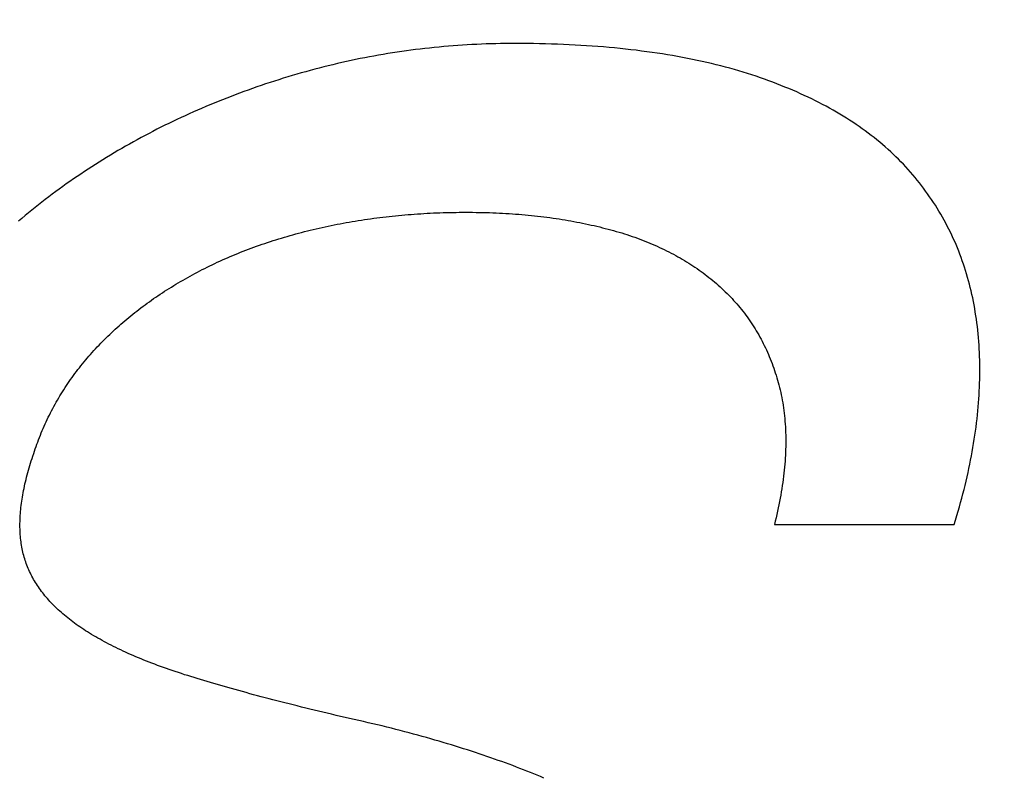
# Model space of a CAD drawing. Units: millimetres. Extents: x 60 to 817, y 41 to 551.
# Drawn here: x 270 to 271, y 515 to 515 of the extents above; entities that cross this region are included whole.
import ezdxf

# ---------------------------------------------------------------- set-up
doc = ezdxf.new("R2010")
doc.units = ezdxf.units.MM
doc.layers.add('KG-DIMENSIONS', color=7, linetype='Continuous')
doc.styles.add('SLDTEXTSTYLE0', font='TXT', dxfattribs={"width": 0.605})
doc.dimstyles.new('SLDDIMSTYLE0', dxfattribs={"dimtxt": 8, "dimasz": 7, "dimexe": 0, "dimexo": 0.0625, "dimgap": 2, "dimtad": 1, "dimlfac": 1.5, "dimrnd": 1e-09, "dimzin": 12, "dimdsep": 46, "dimtxsty": 'SLDTEXTSTYLE0', "dimsah": 1, "dimcen": 0.09, "dimadec": 0, "dimazin": 3, "dimtfac": 1, "dimtofl": 0, "dimtmove": 0, "dimatfit": 3, "dimfxl": 1, "dimfrac": 2, "dimtolj": 1, "dimtzin": 12, "dimarcsym": 0})

# ---------------------------------------------------------------- blocks, each defined once
blk = doc.blocks.new('_D_10')
at = {"layer": 'KG-DIMENSIONS'}
for p, q in [((199.17756, 531.31036), (199.17756, 467.6021)), ((405.84423, 531.31036), (405.84423, 467.6021)), ((199.17756, 470.6021), (405.84423, 470.6021))]:
    blk.add_line(p, q, dxfattribs=at)
for points in [[(199.17756, 470.6021), (206.17756, 469.6021), (206.17756, 471.6021)], [(405.84423, 470.6021), (398.84423, 471.6021), (398.84423, 469.6021)]]:
    blk.add_solid(points, dxfattribs=at)
at = {"layer": 'KG-DIMENSIONS', "insert": (294.05057, 480.91464), "char_height": 8, "attachment_point": 1, "style": 'SLDTEXTSTYLE0'}
blk.add_mtext('310', dxfattribs=at)
blk = doc.blocks.new('_D_12')
at = {"layer": 'KG-DIMENSIONS'}
for p, q in [((235.84423, 539.64369), (235.84423, 490.82705)), ((369.17756, 539.64369), (369.17756, 490.82705)), ((235.84423, 493.82705), (369.17756, 493.82705))]:
    blk.add_line(p, q, dxfattribs=at)
for points in [[(235.84423, 493.82705), (242.84423, 492.82705), (242.84423, 494.82705)], [(369.17756, 493.82705), (362.17756, 494.82705), (362.17756, 492.82705)]]:
    blk.add_solid(points, dxfattribs=at)
at = {"layer": 'KG-DIMENSIONS', "insert": (294.05057, 504.1396), "char_height": 8, "attachment_point": 1, "style": 'SLDTEXTSTYLE0'}
blk.add_mtext('200', dxfattribs=at)

msp = doc.modelspace()

# ---------------------------------------------------------------- linework, layer by layer
at = {"color": 7, "linetype": 'Continuous', "lineweight": 25}
for p, q in [((270.7526, 515.28345), (270.7485, 515.28283)), ((270.75669, 515.28406), (270.7526, 515.28345)), ((270.76079, 515.28464), (270.75669, 515.28406)), ((270.7649, 515.2852), (270.76079, 515.28464)), ((270.76901, 515.28572), (270.7649, 515.2852)), ((270.77313, 515.28623), (270.76901, 515.28572)), ((270.77726, 515.28671), (270.77313, 515.28623)), ((270.78139, 515.28716), (270.77726, 515.28671)), ((270.78552, 515.28759), (270.78139, 515.28716)), ((270.78966, 515.288), (270.78552, 515.28759)), ((270.79381, 515.28838), (270.78966, 515.288)), ((270.79796, 515.28874), (270.79381, 515.28838)), ((270.80212, 515.28907), (270.79796, 515.28874)), ((270.80629, 515.28938), (270.80212, 515.28907)), ((270.81045, 515.28967), (270.80629, 515.28938)), ((270.81463, 515.28992), (270.81045, 515.28967)), ((270.81881, 515.29015), (270.81463, 515.28992)), ((270.823, 515.29037), (270.81881, 515.29015)), ((270.82719, 515.29055), (270.823, 515.29037)), ((270.83139, 515.29071), (270.82719, 515.29055)), ((270.83559, 515.29085), (270.83139, 515.29071)), ((270.8398, 515.29096), (270.83559, 515.29085)), ((270.84401, 515.29104), (270.8398, 515.29096)), ((270.84823, 515.29111), (270.84401, 515.29104)), ((270.85246, 515.29114), (270.84823, 515.29111)), ((270.85669, 515.29116), (270.85246, 515.29114)), ((270.86218, 515.29114), (270.85669, 515.29116)), ((270.86764, 515.2911), (270.86218, 515.29114)), ((270.87305, 515.29103), (270.86764, 515.2911)), ((270.87843, 515.29093), (270.87305, 515.29103)), ((270.88377, 515.29081), (270.87843, 515.29093)), ((270.88907, 515.29066), (270.88377, 515.29081)), ((270.89434, 515.29048), (270.88907, 515.29066)), ((270.89956, 515.29027), (270.89434, 515.29048)), ((270.90475, 515.29005), (270.89956, 515.29027)), ((270.9099, 515.28978), (270.90475, 515.29005)), ((270.91501, 515.28949), (270.9099, 515.28978)), ((270.92009, 515.28918), (270.91501, 515.28949)), ((270.92512, 515.28884), (270.92009, 515.28918)), ((270.93012, 515.28847), (270.92512, 515.28884)), ((270.93508, 515.28807), (270.93012, 515.28847)), ((270.94, 515.28764), (270.93508, 515.28807)), ((270.94489, 515.28719), (270.94, 515.28764)), ((270.94973, 515.28671), (270.94489, 515.28719)), ((270.95454, 515.2862), (270.94973, 515.28671)), ((270.95931, 515.28566), (270.95454, 515.2862)), ((270.96405, 515.28511), (270.95931, 515.28566)), ((270.96874, 515.28451), (270.96405, 515.28511)), ((270.9734, 515.28389), (270.96874, 515.28451)), ((270.97801, 515.28325), (270.9734, 515.28389)), ((270.98259, 515.28258), (270.97801, 515.28325)), ((270.70388, 515.2743), (270.69986, 515.27337)), ((270.70791, 515.27519), (270.70388, 515.2743)), ((270.71194, 515.27607), (270.70791, 515.27519)), ((270.71598, 515.27692), (270.71194, 515.27607)), ((270.72003, 515.27774), (270.71598, 515.27692)), ((270.72408, 515.27854), (270.72003, 515.27774)), ((270.72814, 515.27932), (270.72408, 515.27854)), ((270.7322, 515.28007), (270.72814, 515.27932)), ((270.73627, 515.28079), (270.7322, 515.28007)), ((270.74034, 515.2815), (270.73627, 515.28079)), ((270.74442, 515.28218), (270.74034, 515.2815)), ((270.7485, 515.28283), (270.74442, 515.28218)), ((270.98714, 515.28188), (270.98259, 515.28258)), ((270.99164, 515.28115), (270.98714, 515.28188)), ((270.99611, 515.28039), (270.99164, 515.28115)), ((271.00053, 515.27961), (270.99611, 515.28039)), ((271.00492, 515.27881), (271.00053, 515.27961)), ((271.00928, 515.27797), (271.00492, 515.27881)), ((271.01359, 515.2771), (271.00928, 515.27797)), ((271.01787, 515.27621), (271.01359, 515.2771)), ((271.0221, 515.27529), (271.01787, 515.27621)), ((271.0263, 515.27434), (271.0221, 515.27529)), ((271.03047, 515.27337), (271.0263, 515.27434)), ((270.67185, 515.26622), (270.66787, 515.2651)), ((270.67584, 515.26731), (270.67185, 515.26622)), ((270.67983, 515.26838), (270.67584, 515.26731)), ((270.68382, 515.26943), (270.67983, 515.26838)), ((270.68782, 515.27045), (270.68382, 515.26943)), ((270.69183, 515.27145), (270.68782, 515.27045)), ((270.69584, 515.27242), (270.69183, 515.27145)), ((270.69986, 515.27337), (270.69584, 515.27242)), ((271.03459, 515.27237), (271.03047, 515.27337)), ((271.03868, 515.27134), (271.03459, 515.27237)), ((271.04272, 515.27028), (271.03868, 515.27134)), ((271.04673, 515.26919), (271.04272, 515.27028)), ((271.05071, 515.26809), (271.04673, 515.26919)), ((271.05464, 515.26695), (271.05071, 515.26809)), ((271.05854, 515.26578), (271.05464, 515.26695)), ((271.06239, 515.26458), (271.05854, 515.26578)), ((270.6442, 515.25791), (270.6403, 515.25663)), ((270.64811, 515.25915), (270.6442, 515.25791)), ((270.65204, 515.26038), (270.64811, 515.25915)), ((270.65598, 515.26159), (270.65204, 515.26038)), ((270.65994, 515.26278), (270.65598, 515.26159)), ((270.6639, 515.26395), (270.65994, 515.26278)), ((270.66787, 515.2651), (270.6639, 515.26395)), ((271.06621, 515.26337), (271.06239, 515.26458)), ((271.07, 515.26212), (271.06621, 515.26337)), ((271.07374, 515.26084), (271.07, 515.26212)), ((271.07745, 515.25954), (271.07374, 515.26084)), ((271.08112, 515.25821), (271.07745, 515.25954)), ((271.08475, 515.25686), (271.08112, 515.25821)), ((270.61721, 515.24864), (270.61341, 515.24724)), ((270.62102, 515.25002), (270.61721, 515.24864)), ((270.62485, 515.25138), (270.62102, 515.25002)), ((270.62869, 515.25273), (270.62485, 515.25138)), ((270.63255, 515.25404), (270.62869, 515.25273)), ((270.63642, 515.25535), (270.63255, 515.25404)), ((270.6403, 515.25663), (270.63642, 515.25535)), ((271.08834, 515.25548), (271.08475, 515.25686)), ((271.0919, 515.25409), (271.08834, 515.25548)), ((271.09543, 515.25268), (271.0919, 515.25409)), ((271.09891, 515.25124), (271.09543, 515.25268)), ((271.10236, 515.24977), (271.09891, 515.25124)), ((271.10577, 515.24829), (271.10236, 515.24977)), ((271.10915, 515.24678), (271.10577, 515.24829)), ((270.59462, 515.23996), (270.5909, 515.23845)), ((270.59835, 515.24145), (270.59462, 515.23996)), ((270.60209, 515.24293), (270.59835, 515.24145)), ((270.60585, 515.24439), (270.60209, 515.24293)), ((270.60962, 515.24582), (270.60585, 515.24439)), ((270.61341, 515.24724), (270.60962, 515.24582)), ((271.11249, 515.24525), (271.10915, 515.24678)), ((271.11579, 515.2437), (271.11249, 515.24525)), ((271.11906, 515.24212), (271.11579, 515.2437)), ((271.12229, 515.24052), (271.11906, 515.24212)), ((271.12548, 515.2389), (271.12229, 515.24052)), ((270.57618, 515.2322), (270.57254, 515.23059)), ((270.57984, 515.23379), (270.57618, 515.2322)), ((270.58351, 515.23536), (270.57984, 515.23379)), ((270.5872, 515.23691), (270.58351, 515.23536)), ((270.5909, 515.23845), (270.5872, 515.23691)), ((271.12864, 515.23726), (271.12548, 515.2389)), ((271.13176, 515.23559), (271.12864, 515.23726)), ((271.13484, 515.23391), (271.13176, 515.23559)), ((271.13789, 515.23219), (271.13484, 515.23391)), ((271.1409, 515.23047), (271.13789, 515.23219)), ((270.55452, 515.22227), (270.55096, 515.22054)), ((270.5581, 515.22397), (270.55452, 515.22227)), ((270.56169, 515.22566), (270.5581, 515.22397)), ((270.56529, 515.22732), (270.56169, 515.22566)), ((270.56891, 515.22897), (270.56529, 515.22732)), ((270.57254, 515.23059), (270.56891, 515.22897)), ((271.14387, 515.22871), (271.1409, 515.23047)), ((271.14681, 515.22693), (271.14387, 515.22871)), ((271.14971, 515.22513), (271.14681, 515.22693)), ((271.15258, 515.22331), (271.14971, 515.22513)), ((271.1554, 515.22146), (271.15258, 515.22331)), ((270.53686, 515.21347), (270.53337, 515.21165)), ((270.54036, 515.21526), (270.53686, 515.21347)), ((270.54388, 515.21704), (270.54036, 515.21526)), ((270.54741, 515.2188), (270.54388, 515.21704)), ((270.55096, 515.22054), (270.54741, 515.2188)), ((271.15819, 515.2196), (271.1554, 515.22146)), ((271.16095, 515.21771), (271.15819, 515.2196)), ((271.16367, 515.21579), (271.16095, 515.21771)), ((271.16635, 515.21386), (271.16367, 515.21579)), ((271.16899, 515.21189), (271.16635, 515.21386)), ((270.52298, 515.20608), (270.51955, 515.20419)), ((270.52643, 515.20796), (270.52298, 515.20608)), ((270.52989, 515.20981), (270.52643, 515.20796)), ((270.53337, 515.21165), (270.52989, 515.20981)), ((271.1716, 515.20991), (271.16899, 515.21189)), ((271.17417, 515.20792), (271.1716, 515.20991)), ((271.17671, 515.20589), (271.17417, 515.20792)), ((271.1792, 515.20384), (271.17671, 515.20589)), ((270.50595, 515.19642), (270.50259, 515.19443)), ((270.50933, 515.19839), (270.50595, 515.19642)), ((270.51272, 515.20034), (270.50933, 515.19839)), ((270.51613, 515.20228), (270.51272, 515.20034)), ((270.51955, 515.20419), (270.51613, 515.20228)), ((271.18166, 515.20177), (271.1792, 515.20384)), ((271.18409, 515.19968), (271.18166, 515.20177)), ((271.18648, 515.19756), (271.18409, 515.19968)), ((271.18883, 515.19542), (271.18648, 515.19756)), ((270.49258, 515.18836), (270.48928, 515.18629)), ((270.4959, 515.1904), (270.49258, 515.18836)), ((270.49924, 515.19243), (270.4959, 515.1904)), ((270.50259, 515.19443), (270.49924, 515.19243)), ((271.19114, 515.19326), (271.18883, 515.19542)), ((271.19342, 515.19107), (271.19114, 515.19326)), ((271.19566, 515.18887), (271.19342, 515.19107)), ((271.19787, 515.18664), (271.19566, 515.18887)), ((270.47945, 515.17999), (270.47621, 515.17785)), ((270.48271, 515.1821), (270.47945, 515.17999)), ((270.48598, 515.18421), (270.48271, 515.1821)), ((270.48928, 515.18629), (270.48598, 515.18421)), ((271.20004, 515.18439), (271.19787, 515.18664)), ((271.20217, 515.18212), (271.20004, 515.18439)), ((271.20427, 515.17982), (271.20217, 515.18212)), ((271.20632, 515.1775), (271.20427, 515.17982)), ((270.46659, 515.17135), (270.46342, 515.16915)), ((270.46978, 515.17354), (270.46659, 515.17135)), ((270.47299, 515.1757), (270.46978, 515.17354)), ((270.47621, 515.17785), (270.47299, 515.1757)), ((271.20835, 515.17517), (271.20632, 515.1775)), ((271.21033, 515.1728), (271.20835, 515.17517)), ((271.21228, 515.17041), (271.21033, 515.1728)), ((271.2142, 515.16801), (271.21228, 515.17041)), ((270.45402, 515.16244), (270.45092, 515.16017)), ((270.45714, 515.16469), (270.45402, 515.16244)), ((270.46027, 515.16693), (270.45714, 515.16469)), ((270.46342, 515.16915), (270.46027, 515.16693)), ((271.21608, 515.16559), (271.2142, 515.16801)), ((271.21793, 515.16315), (271.21608, 515.16559)), ((271.21974, 515.16069), (271.21793, 515.16315)), ((270.44172, 515.15327), (270.4387, 515.15093)), ((270.44477, 515.15559), (270.44172, 515.15327)), ((270.44784, 515.15788), (270.44477, 515.15559)), ((270.45092, 515.16017), (270.44784, 515.15788)), ((271.22152, 515.15821), (271.21974, 515.16069)), ((271.22327, 515.15571), (271.22152, 515.15821)), ((271.22498, 515.1532), (271.22327, 515.15571)), ((271.22666, 515.15067), (271.22498, 515.1532)), ((270.42971, 515.14382), (270.42675, 515.14141)), ((270.43269, 515.1462), (270.42971, 515.14382)), ((270.43568, 515.14857), (270.43269, 515.1462)), ((270.4387, 515.15093), (270.43568, 515.14857)), ((271.2283, 515.14812), (271.22666, 515.15067)), ((271.22991, 515.14555), (271.2283, 515.14812)), ((271.23149, 515.14296), (271.22991, 515.14555)), ((270.42089, 515.13655), (270.41798, 515.1341)), ((270.42381, 515.13899), (270.42089, 515.13655)), ((270.42675, 515.14141), (270.42381, 515.13899)), ((270.72106, 515.13503), (270.72377, 515.13544)), ((270.72377, 515.13544), (270.72648, 515.13584)), ((270.72648, 515.13584), (270.7292, 515.13622)), ((270.7292, 515.13622), (270.73192, 515.1366)), ((270.73192, 515.1366), (270.73465, 515.13696)), ((270.73465, 515.13696), (270.73739, 515.13731)), ((270.73739, 515.13731), (270.74013, 515.13764)), ((270.74013, 515.13764), (270.74288, 515.13797)), ((270.74288, 515.13797), (270.74563, 515.13828)), ((270.74563, 515.13828), (270.74838, 515.13858)), ((270.74838, 515.13858), (270.75115, 515.13886)), ((270.75115, 515.13886), (270.75392, 515.13913)), ((270.75392, 515.13913), (270.75669, 515.13939)), ((270.75669, 515.13939), (270.75947, 515.13964)), ((270.75947, 515.13964), (270.76226, 515.13987)), ((270.76226, 515.13987), (270.76505, 515.1401)), ((270.76505, 515.1401), (270.76785, 515.1403)), ((270.76785, 515.1403), (270.77065, 515.1405)), ((270.77065, 515.1405), (270.77346, 515.14068)), ((270.77346, 515.14068), (270.77627, 515.14086)), ((270.77627, 515.14086), (270.77909, 515.14101)), ((270.77909, 515.14101), (270.78192, 515.14116)), ((270.78192, 515.14116), (270.78475, 515.14129)), ((270.78475, 515.14129), (270.78758, 515.14141)), ((270.78758, 515.14141), (270.79043, 515.14152)), ((270.79043, 515.14152), (270.79327, 515.14162)), ((270.79327, 515.14162), (270.79613, 515.1417)), ((270.79613, 515.1417), (270.79899, 515.14177)), ((270.79899, 515.14177), (270.80185, 515.14182)), ((270.80185, 515.14182), (270.80472, 515.14187)), ((270.80472, 515.14187), (270.8076, 515.1419)), ((270.8076, 515.1419), (270.81048, 515.14192)), ((270.81048, 515.14192), (270.81337, 515.14193)), ((270.81337, 515.14193), (270.81638, 515.14192)), ((270.81638, 515.14192), (270.81939, 515.1419)), ((270.81939, 515.1419), (270.82238, 515.14186)), ((270.82238, 515.14186), (270.82536, 515.14181)), ((270.82536, 515.14181), (270.82833, 515.14175)), ((270.82833, 515.14175), (270.83128, 515.14167)), ((270.83128, 515.14167), (270.83423, 515.14158)), ((270.83423, 515.14158), (270.83716, 515.14147)), ((270.83716, 515.14147), (270.84007, 515.14135)), ((270.84007, 515.14135), (270.84298, 515.14122)), ((270.84298, 515.14122), (270.84587, 515.14107)), ((270.84587, 515.14107), (270.84875, 515.14091)), ((270.84875, 515.14091), (270.85161, 515.14074)), ((270.85161, 515.14074), (270.85447, 515.14054)), ((270.85447, 515.14054), (270.85731, 515.14034)), ((270.85731, 515.14034), (270.86013, 515.14012)), ((270.86013, 515.14012), (270.86295, 515.13989)), ((270.86295, 515.13989), (270.86575, 515.13965)), ((270.86575, 515.13965), (270.86854, 515.13938)), ((270.86854, 515.13938), (270.87132, 515.13911)), ((270.87132, 515.13911), (270.87409, 515.13882)), ((270.87409, 515.13882), (270.87684, 515.13852)), ((270.87684, 515.13852), (270.87958, 515.1382)), ((270.87958, 515.1382), (270.8823, 515.13787)), ((270.8823, 515.13787), (270.88502, 515.13753)), ((270.88502, 515.13753), (270.88772, 515.13717)), ((270.88772, 515.13717), (270.89041, 515.13679)), ((270.89041, 515.13679), (270.89308, 515.13641)), ((270.89308, 515.13641), (270.89575, 515.13601)), ((270.89575, 515.13601), (270.8984, 515.13559)), ((270.8984, 515.13559), (270.90104, 515.13516)), ((270.90104, 515.13516), (270.90366, 515.13472)), ((271.23304, 515.14036), (271.23149, 515.14296)), ((271.23455, 515.13773), (271.23304, 515.14036)), ((271.23602, 515.13509), (271.23455, 515.13773)), ((271.23746, 515.13243), (271.23602, 515.13509)), ((270.67592, 515.12609), (270.67852, 515.12672)), ((270.67852, 515.12672), (270.68113, 515.12733)), ((270.68113, 515.12733), (270.68375, 515.12793)), ((270.68375, 515.12793), (270.68638, 515.12852)), ((270.68638, 515.12852), (270.68902, 515.1291)), ((270.68902, 515.1291), (270.69166, 515.12966)), ((270.69166, 515.12966), (270.6943, 515.13021)), ((270.6943, 515.13021), (270.69695, 515.13075)), ((270.69695, 515.13075), (270.69961, 515.13128)), ((270.69961, 515.13128), (270.70227, 515.13179)), ((270.70227, 515.13179), (270.70494, 515.13229)), ((270.70494, 515.13229), (270.70761, 515.13278)), ((270.70761, 515.13278), (270.71029, 515.13325)), ((270.71029, 515.13325), (270.71297, 515.13372)), ((270.71297, 515.13372), (270.71566, 515.13417)), ((270.71566, 515.13417), (270.71836, 515.1346)), ((270.71836, 515.1346), (270.72106, 515.13503)), ((270.90366, 515.13472), (270.90627, 515.13426)), ((270.90627, 515.13426), (270.90887, 515.13379)), ((270.90887, 515.13379), (270.91146, 515.13331)), ((270.91146, 515.13331), (270.91404, 515.1328)), ((270.91404, 515.1328), (270.9166, 515.13229)), ((270.9166, 515.13229), (270.91915, 515.13176)), ((270.91915, 515.13176), (270.92168, 515.13122)), ((270.92168, 515.13122), (270.92421, 515.13067)), ((270.92421, 515.13067), (270.92672, 515.13009)), ((270.92672, 515.13009), (270.92922, 515.12951)), ((270.92922, 515.12951), (270.9317, 515.12891)), ((270.9317, 515.12891), (270.93418, 515.1283)), ((270.93418, 515.1283), (270.93664, 515.12767)), ((270.93664, 515.12767), (270.93909, 515.12703)), ((270.93909, 515.12703), (270.94152, 515.12638)), ((270.94152, 515.12638), (270.94394, 515.12571)), ((271.23887, 515.12975), (271.23746, 515.13243)), ((271.24025, 515.12705), (271.23887, 515.12975)), ((271.24159, 515.12434), (271.24025, 515.12705)), ((270.64304, 515.11687), (270.64551, 515.11765)), ((270.64551, 515.11765), (270.64798, 515.11842)), ((270.64798, 515.11842), (270.65047, 515.11918)), ((270.65047, 515.11918), (270.65297, 515.11992)), ((270.65297, 515.11992), (270.65547, 515.12065)), ((270.65547, 515.12065), (270.65799, 515.12138)), ((270.65799, 515.12138), (270.66052, 515.12209)), ((270.66052, 515.12209), (270.66306, 515.12278)), ((270.66306, 515.12278), (270.66561, 515.12347)), ((270.66561, 515.12347), (270.66817, 515.12414)), ((270.66817, 515.12414), (270.67074, 515.1248)), ((270.67074, 515.1248), (270.67332, 515.12545)), ((270.67332, 515.12545), (270.67592, 515.12609)), ((270.94394, 515.12571), (270.94635, 515.12503)), ((270.94635, 515.12503), (270.94874, 515.12432)), ((270.94874, 515.12432), (270.95111, 515.12361)), ((270.95111, 515.12361), (270.95346, 515.12288)), ((270.95346, 515.12288), (270.9558, 515.12213)), ((270.9558, 515.12213), (270.95812, 515.12136)), ((270.95812, 515.12136), (270.96042, 515.12058)), ((270.96042, 515.12058), (270.9627, 515.11978)), ((270.9627, 515.11978), (270.96497, 515.11897)), ((270.96497, 515.11897), (270.96722, 515.11814)), ((270.96722, 515.11814), (270.96945, 515.11729)), ((271.2429, 515.12161), (271.24159, 515.12434)), ((271.24417, 515.11885), (271.2429, 515.12161)), ((271.24541, 515.11608), (271.24417, 515.11885)), ((270.61897, 515.1084), (270.62133, 515.1093)), ((270.62133, 515.1093), (270.6237, 515.11019)), ((270.6237, 515.11019), (270.62608, 515.11106)), ((270.62608, 515.11106), (270.62847, 515.11193)), ((270.62847, 515.11193), (270.63087, 515.11278)), ((270.63087, 515.11278), (270.63329, 515.11362)), ((270.63329, 515.11362), (270.63571, 515.11445)), ((270.63571, 515.11445), (270.63814, 515.11527)), ((270.63814, 515.11527), (270.64059, 515.11607)), ((270.64059, 515.11607), (270.64304, 515.11687)), ((270.96945, 515.11729), (270.97166, 515.11643)), ((270.97166, 515.11643), (270.97385, 515.11555)), ((270.97385, 515.11555), (270.97603, 515.11466)), ((270.97603, 515.11466), (270.97819, 515.11375)), ((270.97819, 515.11375), (270.98033, 515.11282)), ((270.98033, 515.11282), (270.98246, 515.11188)), ((270.98246, 515.11188), (270.98457, 515.11092)), ((270.98457, 515.11092), (270.98666, 515.10994)), ((270.98666, 515.10994), (270.98873, 515.10895)), ((270.98873, 515.10895), (270.99078, 515.10794)), ((271.24662, 515.1133), (271.24541, 515.11608)), ((271.24779, 515.11049), (271.24662, 515.1133)), ((271.24893, 515.10766), (271.24779, 515.11049)), ((270.5982, 515.09975), (270.60047, 515.10076)), ((270.60047, 515.10076), (270.60274, 515.10175)), ((270.60274, 515.10175), (270.60503, 515.10274)), ((270.60503, 515.10274), (270.60733, 515.10371)), ((270.60733, 515.10371), (270.60963, 515.10467)), ((270.60963, 515.10467), (270.61195, 515.10562)), ((270.61195, 515.10562), (270.61428, 515.10656)), ((270.61428, 515.10656), (270.61662, 515.10748)), ((270.61662, 515.10748), (270.61897, 515.1084)), ((270.99078, 515.10794), (270.99282, 515.10692)), ((270.99282, 515.10692), (270.99484, 515.10588)), ((270.99484, 515.10588), (270.99684, 515.10482)), ((270.99684, 515.10482), (270.99882, 515.10375)), ((270.99882, 515.10375), (271.00079, 515.10266)), ((271.00079, 515.10266), (271.00274, 515.10156)), ((271.00274, 515.10156), (271.00467, 515.10043)), ((271.00467, 515.10043), (271.00658, 515.0993)), ((271.25003, 515.10482), (271.24893, 515.10766)), ((271.2511, 515.10196), (271.25003, 515.10482)), ((271.25214, 515.09908), (271.2511, 515.10196)), ((270.58046, 515.09125), (270.58264, 515.09235)), ((270.58264, 515.09235), (270.58484, 515.09344)), ((270.58484, 515.09344), (270.58704, 515.09453)), ((270.58704, 515.09453), (270.58925, 515.0956)), ((270.58925, 515.0956), (270.59147, 515.09665)), ((270.59147, 515.09665), (270.59371, 515.0977)), ((270.59371, 515.0977), (270.59595, 515.09873)), ((270.59595, 515.09873), (270.5982, 515.09975)), ((271.00658, 515.0993), (271.00848, 515.09814)), ((271.00848, 515.09814), (271.01036, 515.09697)), ((271.01036, 515.09697), (271.01222, 515.09579)), ((271.01222, 515.09579), (271.01406, 515.09458)), ((271.01406, 515.09458), (271.01589, 515.09337)), ((271.01589, 515.09337), (271.0177, 515.09213)), ((271.0177, 515.09213), (271.01949, 515.09088)), ((271.25314, 515.09618), (271.25214, 515.09908)), ((271.25411, 515.09326), (271.25314, 515.09618)), ((271.25505, 515.09033), (271.25411, 515.09326)), ((270.56341, 515.08199), (270.5655, 515.08319)), ((270.5655, 515.08319), (270.5676, 515.08437)), ((270.5676, 515.08437), (270.56972, 515.08555)), ((270.56972, 515.08555), (270.57185, 515.08671)), ((270.57185, 515.08671), (270.57399, 515.08786)), ((270.57399, 515.08786), (270.57614, 515.089)), ((270.57614, 515.089), (270.57829, 515.09013)), ((270.57829, 515.09013), (270.58046, 515.09125)), ((271.01949, 515.09088), (271.02126, 515.08961)), ((271.02126, 515.08961), (271.02302, 515.08833)), ((271.02302, 515.08833), (271.02475, 515.08703)), ((271.02475, 515.08703), (271.02647, 515.08572)), ((271.02647, 515.08572), (271.02818, 515.08438)), ((271.02818, 515.08438), (271.02986, 515.08304)), ((271.02986, 515.08304), (271.03153, 515.08167)), ((271.25595, 515.08737), (271.25505, 515.09033)), ((271.25682, 515.0844), (271.25595, 515.08737)), ((271.25765, 515.08141), (271.25682, 515.0844)), ((270.54915, 515.07334), (270.55115, 515.07461)), ((270.55115, 515.07461), (270.55316, 515.07586)), ((270.55316, 515.07586), (270.55518, 515.07711)), ((270.55518, 515.07711), (270.55722, 515.07834)), ((270.55722, 515.07834), (270.55927, 515.07957)), ((270.55927, 515.07957), (270.56133, 515.08078)), ((270.56133, 515.08078), (270.56341, 515.08199)), ((271.03153, 515.08167), (271.03318, 515.08029)), ((271.03318, 515.08029), (271.03481, 515.0789)), ((271.03481, 515.0789), (271.03643, 515.07748)), ((271.03643, 515.07748), (271.03802, 515.07605)), ((271.03802, 515.07605), (271.0396, 515.07461)), ((271.0396, 515.07461), (271.04116, 515.07315)), ((271.25845, 515.07841), (271.25765, 515.08141)), ((271.25922, 515.07538), (271.25845, 515.07841)), ((271.25995, 515.07233), (271.25922, 515.07538)), ((270.53555, 515.06421), (270.53745, 515.06555)), ((270.53745, 515.06555), (270.53937, 515.06687)), ((270.53937, 515.06687), (270.5413, 515.06818)), ((270.5413, 515.06818), (270.54324, 515.06949)), ((270.54324, 515.06949), (270.5452, 515.07078)), ((270.5452, 515.07078), (270.54717, 515.07207)), ((270.54717, 515.07207), (270.54915, 515.07334)), ((271.04116, 515.07315), (271.0427, 515.07167)), ((271.0427, 515.07167), (271.04421, 515.07018)), ((271.04421, 515.07018), (271.04571, 515.06867)), ((271.04571, 515.06867), (271.04718, 515.06715)), ((271.04718, 515.06715), (271.04864, 515.06561)), ((271.04864, 515.06561), (271.05007, 515.06406)), ((271.26065, 515.06927), (271.25995, 515.07233)), ((271.26132, 515.06619), (271.26065, 515.06927)), ((271.26195, 515.06309), (271.26132, 515.06619)), ((270.52441, 515.056), (270.52623, 515.0574)), ((270.52623, 515.0574), (270.52807, 515.05878)), ((270.52807, 515.05878), (270.52992, 515.06015)), ((270.52992, 515.06015), (270.53178, 515.06152)), ((270.53178, 515.06152), (270.53366, 515.06287)), ((270.53366, 515.06287), (270.53555, 515.06421)), ((271.05007, 515.06406), (271.05148, 515.06249)), ((271.05148, 515.06249), (271.05287, 515.06091)), ((271.05287, 515.06091), (271.05423, 515.05931)), ((271.05423, 515.05931), (271.05558, 515.05769)), ((271.05558, 515.05769), (271.05691, 515.05606)), ((271.26254, 515.05997), (271.26195, 515.06309)), ((271.26311, 515.05684), (271.26254, 515.05997)), ((271.26364, 515.05368), (271.26311, 515.05684)), ((270.51375, 515.04744), (270.5155, 515.04889)), ((270.5155, 515.04889), (270.51725, 515.05033)), ((270.51725, 515.05033), (270.51902, 515.05177)), ((270.51902, 515.05177), (270.52081, 515.05319)), ((270.52081, 515.05319), (270.5226, 515.0546)), ((270.5226, 515.0546), (270.52441, 515.056)), ((271.05691, 515.05606), (271.05821, 515.05442)), ((271.05821, 515.05442), (271.0595, 515.05275)), ((271.0595, 515.05275), (271.06076, 515.05108)), ((271.06076, 515.05108), (271.062, 515.04938)), ((271.062, 515.04938), (271.06322, 515.04768)), ((271.26414, 515.05051), (271.26364, 515.05368)), ((271.2646, 515.04732), (271.26414, 515.05051)), ((270.50358, 515.03852), (270.50524, 515.04003)), ((270.50524, 515.04003), (270.50692, 515.04153)), ((270.50692, 515.04153), (270.50861, 515.04302)), ((270.50861, 515.04302), (270.51031, 515.0445)), ((270.51031, 515.0445), (270.51202, 515.04598)), ((270.51202, 515.04598), (270.51375, 515.04744)), ((271.06322, 515.04768), (271.06442, 515.04595)), ((271.06442, 515.04595), (271.0656, 515.04421)), ((271.0656, 515.04421), (271.06676, 515.04246)), ((271.06676, 515.04246), (271.06789, 515.04069)), ((271.06789, 515.04069), (271.06901, 515.0389)), ((271.26503, 515.04411), (271.2646, 515.04732)), ((271.26542, 515.04088), (271.26503, 515.04411)), ((271.26578, 515.03764), (271.26542, 515.04088)), ((270.49388, 515.02925), (270.49547, 515.03082)), ((270.49547, 515.03082), (270.49706, 515.03238)), ((270.49706, 515.03238), (270.49867, 515.03393)), ((270.49867, 515.03393), (270.50029, 515.03547)), ((270.50029, 515.03547), (270.50193, 515.037)), ((270.50193, 515.037), (270.50358, 515.03852)), ((271.06901, 515.0389), (271.0701, 515.0371)), ((271.0701, 515.0371), (271.07117, 515.03528)), ((271.07117, 515.03528), (271.07223, 515.03345)), ((271.07223, 515.03345), (271.07326, 515.0316)), ((271.07326, 515.0316), (271.07427, 515.02974)), ((271.26611, 515.03437), (271.26578, 515.03764)), ((271.26641, 515.0311), (271.26611, 515.03437)), ((271.26667, 515.02781), (271.26641, 515.0311)), ((270.48617, 515.02125), (270.48769, 515.02287)), ((270.48769, 515.02287), (270.48922, 515.02448)), ((270.48922, 515.02448), (270.49076, 515.02608)), ((270.49076, 515.02608), (270.49232, 515.02767)), ((270.49232, 515.02767), (270.49388, 515.02925)), ((271.07427, 515.02974), (271.07525, 515.02786)), ((271.07525, 515.02786), (271.07622, 515.02597)), ((271.07622, 515.02597), (271.07717, 515.02406)), ((271.07717, 515.02406), (271.07809, 515.02214)), ((271.07809, 515.02214), (271.079, 515.02019)), ((271.2669, 515.0245), (271.26667, 515.02781)), ((271.2671, 515.02119), (271.2669, 515.0245)), ((270.47881, 515.013), (270.48025, 515.01467)), ((270.48025, 515.01467), (270.48171, 515.01633)), ((270.48171, 515.01633), (270.48318, 515.01798)), ((270.48318, 515.01798), (270.48467, 515.01962)), ((270.48467, 515.01962), (270.48617, 515.02125)), ((271.079, 515.02019), (271.07988, 515.01824)), ((271.07988, 515.01824), (271.08074, 515.01627)), ((271.08074, 515.01627), (271.08158, 515.01428)), ((271.08158, 515.01428), (271.0824, 515.01228)), ((271.26727, 515.01786), (271.2671, 515.02119)), ((271.2674, 515.01452), (271.26727, 515.01786)), ((271.2675, 515.01116), (271.2674, 515.01452)), ((270.47052, 515.00281), (270.47186, 515.00453)), ((270.47186, 515.00453), (270.47322, 515.00624)), ((270.47322, 515.00624), (270.47459, 515.00795)), ((270.47459, 515.00795), (270.47598, 515.00964)), ((270.47598, 515.00964), (270.47739, 515.01133)), ((270.47739, 515.01133), (270.47881, 515.013)), ((271.0824, 515.01228), (271.0832, 515.01026)), ((271.0832, 515.01026), (271.08398, 515.00822)), ((271.08398, 515.00822), (271.08473, 515.00618)), ((271.08473, 515.00618), (271.08547, 515.00411)), ((271.26757, 515.00779), (271.2675, 515.01116)), ((271.26761, 515.00441), (271.26757, 515.00779)), ((270.46408, 514.99406), (270.46533, 514.99583)), ((270.46533, 514.99583), (270.46661, 514.99759)), ((270.46661, 514.99759), (270.46789, 514.99934)), ((270.46789, 514.99934), (270.4692, 515.00108)), ((270.4692, 515.00108), (270.47052, 515.00281)), ((271.08547, 515.00411), (271.08618, 515.00203)), ((271.08618, 515.00203), (271.08687, 514.99994)), ((271.08687, 514.99994), (271.08754, 514.99783)), ((271.08754, 514.99783), (271.08819, 514.9957)), ((271.26752, 514.99418), (271.26758, 514.9976)), ((271.26758, 514.9976), (271.26761, 515.00101)), ((271.26761, 515.00101), (271.26761, 515.00441)), ((270.45923, 514.9869), (270.46042, 514.9887)), ((270.46042, 514.9887), (270.46162, 514.9905)), ((270.46162, 514.9905), (270.46284, 514.99228)), ((270.46284, 514.99228), (270.46408, 514.99406)), ((271.08819, 514.9957), (271.08882, 514.99356)), ((271.08882, 514.99356), (271.08943, 514.9914)), ((271.08943, 514.9914), (271.09002, 514.98923)), ((271.09002, 514.98923), (271.09058, 514.98704)), ((271.26715, 514.98382), (271.2673, 514.98729)), ((271.2673, 514.98729), (271.26743, 514.99074)), ((271.26743, 514.99074), (271.26752, 514.99418)), ((270.45355, 514.97774), (270.45465, 514.97959)), ((270.45465, 514.97959), (270.45577, 514.98143)), ((270.45577, 514.98143), (270.45691, 514.98326)), ((270.45691, 514.98326), (270.45806, 514.98508)), ((270.45806, 514.98508), (270.45923, 514.9869)), ((271.09058, 514.98704), (271.09112, 514.98484)), ((271.09112, 514.98484), (271.09163, 514.98261)), ((271.09163, 514.98261), (271.09211, 514.98038)), ((271.09211, 514.98038), (271.09257, 514.97812)), ((271.26673, 514.97686), (271.26696, 514.98035)), ((271.26696, 514.98035), (271.26715, 514.98382)), ((270.44829, 514.96835), (270.4493, 514.97025)), ((270.4493, 514.97025), (270.45034, 514.97213)), ((270.45034, 514.97213), (270.45139, 514.97401)), ((270.45139, 514.97401), (270.45246, 514.97588)), ((270.45246, 514.97588), (270.45355, 514.97774)), ((271.09257, 514.97812), (271.09299, 514.97586)), ((271.09299, 514.97586), (271.09339, 514.97357)), ((271.09339, 514.97357), (271.09377, 514.97127)), ((271.09377, 514.97127), (271.09411, 514.96895)), ((271.26587, 514.96631), (271.26619, 514.96984)), ((271.26619, 514.96984), (271.26648, 514.97335)), ((271.26648, 514.97335), (271.26673, 514.97686)), ((270.44438, 514.96068), (270.44533, 514.96261)), ((270.44533, 514.96261), (270.4463, 514.96453)), ((270.4463, 514.96453), (270.44728, 514.96644)), ((270.44728, 514.96644), (270.44829, 514.96835)), ((271.09411, 514.96895), (271.09443, 514.96662)), ((271.09443, 514.96662), (271.09472, 514.96427)), ((271.09472, 514.96427), (271.09498, 514.9619)), ((271.09498, 514.9619), (271.09522, 514.95952)), ((271.26514, 514.95921), (271.26552, 514.96276)), ((271.26552, 514.96276), (271.26587, 514.96631)), ((270.43988, 514.95088), (270.44075, 514.95285)), ((270.44075, 514.95285), (270.44163, 514.95482)), ((270.44163, 514.95482), (270.44253, 514.95678)), ((270.44253, 514.95678), (270.44345, 514.95873)), ((270.44345, 514.95873), (270.44438, 514.96068)), ((271.09522, 514.95952), (271.09542, 514.95712)), ((271.09542, 514.95712), (271.0956, 514.9547)), ((271.0956, 514.9547), (271.09576, 514.95227)), ((271.26427, 514.95205), (271.26472, 514.95563)), ((271.26472, 514.95563), (271.26514, 514.95921)), ((270.43658, 514.94287), (270.43738, 514.94489)), ((270.43738, 514.94489), (270.4382, 514.94689)), ((270.4382, 514.94689), (270.43903, 514.94889)), ((270.43903, 514.94889), (270.43988, 514.95088)), ((271.09576, 514.95227), (271.09588, 514.94983)), ((271.09588, 514.94983), (271.09598, 514.94736)), ((271.09598, 514.94736), (271.09605, 514.94488)), ((271.09605, 514.94488), (271.09609, 514.94239)), ((271.26273, 514.94122), (271.26328, 514.94484)), ((271.26328, 514.94484), (271.26379, 514.94845)), ((271.26379, 514.94845), (271.26427, 514.95205)), ((270.43356, 514.93472), (270.43429, 514.93677)), ((270.43429, 514.93677), (270.43504, 514.93881)), ((270.43504, 514.93881), (270.4358, 514.94085)), ((270.4358, 514.94085), (270.43658, 514.94287)), ((271.0961, 514.93735), (271.09606, 514.9348)), ((271.09609, 514.94239), (271.09611, 514.93988)), ((271.09611, 514.93988), (271.0961, 514.93735)), ((271.26154, 514.93393), (271.26215, 514.93758)), ((271.26215, 514.93758), (271.26273, 514.94122)), ((270.43003, 514.92424), (270.43074, 514.92637)), ((270.43074, 514.92637), (270.43147, 514.92851)), ((270.43147, 514.92851), (270.43215, 514.93059)), ((270.43215, 514.93059), (270.43284, 514.93266)), ((270.43284, 514.93266), (270.43356, 514.93472)), ((271.09577, 514.92707), (271.09562, 514.92446)), ((271.0959, 514.92966), (271.09577, 514.92707)), ((271.09599, 514.93224), (271.0959, 514.92966)), ((271.09606, 514.9348), (271.09599, 514.93224)), ((271.25951, 514.9229), (271.26022, 514.92659)), ((271.26022, 514.92659), (271.2609, 514.93027)), ((271.2609, 514.93027), (271.26154, 514.93393)), ((270.42744, 514.91586), (270.42805, 514.91793)), ((270.42805, 514.91793), (270.42869, 514.92002)), ((270.42869, 514.92002), (270.42935, 514.92212)), ((270.42935, 514.92212), (270.43003, 514.92424)), ((271.09524, 514.9192), (271.09501, 514.91654)), ((271.09545, 514.92184), (271.09524, 514.9192)), ((271.09562, 514.92446), (271.09545, 514.92184)), ((271.258, 514.91548), (271.25877, 514.91919)), ((271.25877, 514.91919), (271.25951, 514.9229)), ((270.4252, 514.90771), (270.42572, 514.90972)), ((270.42572, 514.90972), (270.42627, 514.91175)), ((270.42627, 514.91175), (270.42684, 514.9138)), ((270.42684, 514.9138), (270.42744, 514.91586)), ((271.09447, 514.91117), (271.09415, 514.90847)), ((271.09475, 514.91386), (271.09447, 514.91117)), ((271.09501, 514.91654), (271.09475, 514.91386)), ((271.25636, 514.908), (271.2572, 514.91174)), ((271.2572, 514.91174), (271.258, 514.91548)), ((270.42332, 514.89978), (270.42376, 514.90174)), ((270.42376, 514.90174), (270.42422, 514.90372)), ((270.42422, 514.90372), (270.4247, 514.9057)), ((270.4247, 514.9057), (270.4252, 514.90771)), ((271.09305, 514.90025), (271.09262, 514.89748)), ((271.09344, 514.90301), (271.09305, 514.90025)), ((271.09381, 514.90574), (271.09344, 514.90301)), ((271.09415, 514.90847), (271.09381, 514.90574)), ((271.25365, 514.89669), (271.25459, 514.90047)), ((271.25459, 514.90047), (271.25549, 514.90424)), ((271.25549, 514.90424), (271.25636, 514.908)), ((270.42148, 514.89019), (270.42181, 514.89208)), ((270.42181, 514.89208), (270.42215, 514.89398)), ((270.42215, 514.89398), (270.42252, 514.8959)), ((270.42252, 514.8959), (270.42291, 514.89783)), ((270.42291, 514.89783), (270.42332, 514.89978)), ((271.09169, 514.89189), (271.09119, 514.88907)), ((271.09217, 514.89469), (271.09169, 514.89189)), ((271.09262, 514.89748), (271.09217, 514.89469)), ((271.25168, 514.88908), (271.25268, 514.89289)), ((271.25268, 514.89289), (271.25365, 514.89669)), ((270.42021, 514.88095), (270.42042, 514.88277)), ((270.42042, 514.88277), (270.42065, 514.8846)), ((270.42065, 514.8846), (270.42091, 514.88645)), ((270.42091, 514.88645), (270.42118, 514.88831)), ((270.42118, 514.88831), (270.42148, 514.89019)), ((271.09009, 514.88338), (271.0895, 514.88051)), ((271.09065, 514.88623), (271.09009, 514.88338)), ((271.09119, 514.88907), (271.09065, 514.88623)), ((271.24959, 514.88142), (271.25065, 514.88525)), ((271.25065, 514.88525), (271.25168, 514.88908)), ((270.41959, 514.87381), (270.41971, 514.87557)), ((270.41971, 514.87557), (270.41986, 514.87735)), ((270.41986, 514.87735), (270.42002, 514.87914)), ((270.42002, 514.87914), (270.42021, 514.88095)), ((271.08825, 514.87473), (271.08757, 514.87181)), ((271.08889, 514.87763), (271.08825, 514.87473)), ((271.0895, 514.88051), (271.08889, 514.87763)), ((271.24736, 514.8737), (271.24849, 514.87756)), ((271.24849, 514.87756), (271.24959, 514.88142)), ((270.41933, 514.8652), (270.41934, 514.86689)), ((270.41934, 514.86689), (270.41937, 514.8686)), ((270.41937, 514.8686), (270.41942, 514.87032)), ((270.41942, 514.87032), (270.4195, 514.87206)), ((270.4195, 514.87206), (270.41959, 514.87381)), ((271.08688, 514.86888), (271.08615, 514.86593)), ((271.08615, 514.86593), (271.24501, 514.86593)), ((271.08757, 514.87181), (271.08688, 514.86888)), ((271.24501, 514.86593), (271.2462, 514.86982)), ((271.2462, 514.86982), (271.24736, 514.8737)), ((270.41935, 514.86352), (270.41933, 514.8652)), ((270.41938, 514.86186), (270.41935, 514.86352)), ((270.41944, 514.86021), (270.41938, 514.86186)), ((270.41953, 514.85857), (270.41944, 514.86021)), ((270.41963, 514.85695), (270.41953, 514.85857)), ((270.41976, 514.85534), (270.41963, 514.85695)), ((270.41991, 514.85374), (270.41976, 514.85534)), ((270.42008, 514.85216), (270.41991, 514.85374)), ((270.42028, 514.8506), (270.42008, 514.85216)), ((270.4205, 514.84904), (270.42028, 514.8506)), ((270.42074, 514.8475), (270.4205, 514.84904)), ((270.421, 514.84598), (270.42074, 514.8475)), ((270.42128, 514.84447), (270.421, 514.84598)), ((270.42159, 514.84297), (270.42128, 514.84447)), ((270.42192, 514.84149), (270.42159, 514.84297)), ((270.42228, 514.84002), (270.42192, 514.84149)), ((270.42266, 514.83855), (270.42228, 514.84002)), ((270.42306, 514.83709), (270.42266, 514.83855)), ((270.4235, 514.83564), (270.42306, 514.83709)), ((270.42395, 514.83419), (270.4235, 514.83564)), ((270.42443, 514.83276), (270.42395, 514.83419)), ((270.42494, 514.83133), (270.42443, 514.83276)), ((270.42547, 514.8299), (270.42494, 514.83133)), ((270.42603, 514.82848), (270.42547, 514.8299)), ((270.42661, 514.82707), (270.42603, 514.82848)), ((270.42722, 514.82567), (270.42661, 514.82707)), ((270.42786, 514.82428), (270.42722, 514.82567)), ((270.42851, 514.82289), (270.42786, 514.82428)), ((270.4292, 514.82151), (270.42851, 514.82289)), ((270.42991, 514.82013), (270.4292, 514.82151)), ((270.43064, 514.81876), (270.42991, 514.82013)), ((270.4314, 514.8174), (270.43064, 514.81876)), ((270.43219, 514.81605), (270.4314, 514.8174)), ((270.433, 514.8147), (270.43219, 514.81605)), ((270.43384, 514.81336), (270.433, 514.8147)), ((270.4347, 514.81203), (270.43384, 514.81336)), ((270.43559, 514.81071), (270.4347, 514.81203)), ((270.4365, 514.80939), (270.43559, 514.81071)), ((270.43744, 514.80808), (270.4365, 514.80939)), ((270.4384, 514.80677), (270.43744, 514.80808)), ((270.43939, 514.80547), (270.4384, 514.80677)), ((270.4404, 514.80418), (270.43939, 514.80547)), ((270.44144, 514.8029), (270.4404, 514.80418)), ((270.44251, 514.80162), (270.44144, 514.8029)), ((270.4436, 514.80035), (270.44251, 514.80162)), ((270.44471, 514.79909), (270.4436, 514.80035)), ((270.44585, 514.79784), (270.44471, 514.79909)), ((270.44702, 514.79659), (270.44585, 514.79784)), ((270.44821, 514.79535), (270.44702, 514.79659)), ((270.44942, 514.79411), (270.44821, 514.79535)), ((270.45067, 514.79289), (270.44942, 514.79411)), ((270.45193, 514.79167), (270.45067, 514.79289)), ((270.45323, 514.79045), (270.45193, 514.79167)), ((270.45454, 514.78925), (270.45323, 514.79045)), ((270.45589, 514.78805), (270.45454, 514.78925)), ((270.45725, 514.78686), (270.45589, 514.78805)), ((270.45865, 514.78567), (270.45725, 514.78686)), ((270.46007, 514.78449), (270.45865, 514.78567)), ((270.46151, 514.78332), (270.46007, 514.78449)), ((270.46298, 514.78216), (270.46151, 514.78332)), ((270.46448, 514.781), (270.46298, 514.78216)), ((270.466, 514.77985), (270.46448, 514.781)), ((270.46754, 514.77871), (270.466, 514.77985)), ((270.46912, 514.77757), (270.46754, 514.77871)), ((270.47072, 514.77644), (270.46912, 514.77757)), ((270.47234, 514.77532), (270.47072, 514.77644)), ((270.47399, 514.7742), (270.47234, 514.77532)), ((270.47567, 514.77308), (270.47399, 514.7742)), ((270.47738, 514.77197), (270.47567, 514.77308)), ((270.47911, 514.77087), (270.47738, 514.77197)), ((270.48087, 514.76977), (270.47911, 514.77087)), ((270.48266, 514.76868), (270.48087, 514.76977)), ((270.48447, 514.76759), (270.48266, 514.76868)), ((270.48631, 514.76651), (270.48447, 514.76759)), ((270.48818, 514.76544), (270.48631, 514.76651)), ((270.49007, 514.76437), (270.48818, 514.76544)), ((270.49199, 514.7633), (270.49007, 514.76437)), ((270.49394, 514.76225), (270.49199, 514.7633)), ((270.49591, 514.76119), (270.49394, 514.76225)), ((270.49791, 514.76015), (270.49591, 514.76119)), ((270.49994, 514.75911), (270.49791, 514.76015)), ((270.502, 514.75807), (270.49994, 514.75911)), ((270.50408, 514.75704), (270.502, 514.75807)), ((270.50618, 514.75602), (270.50408, 514.75704)), ((270.50832, 514.755), (270.50618, 514.75602)), ((270.51048, 514.75399), (270.50832, 514.755)), ((270.51267, 514.75298), (270.51048, 514.75399)), ((270.51488, 514.75198), (270.51267, 514.75298)), ((270.51712, 514.75098), (270.51488, 514.75198)), ((270.51939, 514.74999), (270.51712, 514.75098)), ((270.52168, 514.749), (270.51939, 514.74999)), ((270.52401, 514.74803), (270.52168, 514.749)), ((270.52635, 514.74705), (270.52401, 514.74803)), ((270.52873, 514.74608), (270.52635, 514.74705)), ((270.53113, 514.74512), (270.52873, 514.74608)), ((270.53356, 514.74416), (270.53113, 514.74512)), ((270.53601, 514.74321), (270.53356, 514.74416)), ((270.5385, 514.74227), (270.53601, 514.74321)), ((270.541, 514.74133), (270.5385, 514.74227)), ((270.54354, 514.74039), (270.541, 514.74133)), ((270.5461, 514.73947), (270.54354, 514.74039)), ((270.54869, 514.73854), (270.5461, 514.73947)), ((270.55131, 514.73762), (270.54869, 514.73854)), ((270.55395, 514.73671), (270.55131, 514.73762)), ((270.55662, 514.73581), (270.55395, 514.73671)), ((270.55931, 514.73491), (270.55662, 514.73581)), ((270.56203, 514.73401), (270.55931, 514.73491)), ((270.56478, 514.73312), (270.56203, 514.73401)), ((270.56756, 514.73224), (270.56478, 514.73312)), ((270.57036, 514.73136), (270.56756, 514.73224)), ((270.57319, 514.73049), (270.57036, 514.73136)), ((270.57605, 514.72961), (270.57319, 514.73049)), ((270.57894, 514.72873), (270.57605, 514.72961)), ((270.58186, 514.72785), (270.57894, 514.72873)), ((270.58481, 514.72698), (270.58186, 514.72785)), ((270.58779, 514.72609), (270.58481, 514.72698)), ((270.59079, 514.72521), (270.58779, 514.72609)), ((270.59383, 514.72433), (270.59079, 514.72521)), ((270.5969, 514.72344), (270.59383, 514.72433)), ((270.59999, 514.72256), (270.5969, 514.72344)), ((270.60312, 514.72167), (270.59999, 514.72256)), ((270.60628, 514.72078), (270.60312, 514.72167)), ((270.60946, 514.71989), (270.60628, 514.72078)), ((270.61268, 514.719), (270.60946, 514.71989)), ((270.61592, 514.7181), (270.61268, 514.719)), ((270.61919, 514.71721), (270.61592, 514.7181)), ((270.6225, 514.71631), (270.61919, 514.71721)), ((270.62583, 514.71541), (270.6225, 514.71631)), ((270.62919, 514.71451), (270.62583, 514.71541)), ((270.63258, 514.71361), (270.62919, 514.71451)), ((270.636, 514.71271), (270.63258, 514.71361)), ((270.63945, 514.71181), (270.636, 514.71271)), ((270.64294, 514.7109), (270.63945, 514.71181)), ((270.64645, 514.70999), (270.64294, 514.7109)), ((270.64998, 514.70909), (270.64645, 514.70999)), ((270.65355, 514.70818), (270.64998, 514.70909)), ((270.65715, 514.70727), (270.65355, 514.70818)), ((270.66078, 514.70635), (270.65715, 514.70727)), ((270.66444, 514.70544), (270.66078, 514.70635)), ((270.66813, 514.70453), (270.66444, 514.70544)), ((270.67184, 514.70361), (270.66813, 514.70453)), ((270.67559, 514.70269), (270.67184, 514.70361)), ((270.67937, 514.70177), (270.67559, 514.70269)), ((270.68317, 514.70085), (270.67937, 514.70177)), ((270.68701, 514.69993), (270.68317, 514.70085)), ((270.69087, 514.69901), (270.68701, 514.69993)), ((270.69477, 514.69808), (270.69087, 514.69901)), ((270.69869, 514.69716), (270.69477, 514.69808)), ((270.70264, 514.69623), (270.69869, 514.69716)), ((270.70663, 514.6953), (270.70264, 514.69623)), ((270.71064, 514.69437), (270.70663, 514.6953)), ((270.71468, 514.69344), (270.71064, 514.69437)), ((270.71875, 514.6925), (270.71468, 514.69344)), ((270.72285, 514.69157), (270.71875, 514.6925)), ((270.72698, 514.69063), (270.72285, 514.69157)), ((270.73114, 514.6897), (270.72698, 514.69063)), ((270.73533, 514.68876), (270.73114, 514.6897)), ((270.73955, 514.68782), (270.73533, 514.68876)), ((270.74357, 514.68681), (270.73955, 514.68782)), ((270.74756, 514.68579), (270.74357, 514.68681)), ((270.75153, 514.68477), (270.74756, 514.68579)), ((270.75547, 514.68374), (270.75153, 514.68477)), ((270.75938, 514.68271), (270.75547, 514.68374)), ((270.76327, 514.68167), (270.75938, 514.68271)), ((270.76713, 514.68062), (270.76327, 514.68167)), ((270.77096, 514.67957), (270.76713, 514.68062)), ((270.77476, 514.67852), (270.77096, 514.67957)), ((270.77854, 514.67745), (270.77476, 514.67852)), ((270.78229, 514.67639), (270.77854, 514.67745)), ((270.78602, 514.67531), (270.78229, 514.67639)), ((270.78972, 514.67424), (270.78602, 514.67531)), ((270.79339, 514.67315), (270.78972, 514.67424)), ((270.79703, 514.67206), (270.79339, 514.67315)), ((270.80065, 514.67097), (270.79703, 514.67206)), ((270.80424, 514.66986), (270.80065, 514.67097)), ((270.80781, 514.66876), (270.80424, 514.66986)), ((270.81134, 514.66765), (270.80781, 514.66876)), ((270.81486, 514.66653), (270.81134, 514.66765)), ((270.81834, 514.6654), (270.81486, 514.66653)), ((270.8218, 514.66428), (270.81834, 514.6654)), ((270.82523, 514.66314), (270.8218, 514.66428)), ((270.82863, 514.662), (270.82523, 514.66314)), ((270.83201, 514.66085), (270.82863, 514.662)), ((270.83536, 514.6597), (270.83201, 514.66085)), ((270.83868, 514.65854), (270.83536, 514.6597)), ((270.84198, 514.65738), (270.83868, 514.65854)), ((270.84525, 514.65621), (270.84198, 514.65738)), ((270.8485, 514.65504), (270.84525, 514.65621)), ((270.85171, 514.65386), (270.8485, 514.65504)), ((270.8549, 514.65267), (270.85171, 514.65386)), ((270.85807, 514.65148), (270.8549, 514.65267)), ((270.8612, 514.65029), (270.85807, 514.65148)), ((270.86431, 514.64908), (270.8612, 514.65029)), ((270.8674, 514.64788), (270.86431, 514.64908)), ((270.87045, 514.64666), (270.8674, 514.64788)), ((270.87348, 514.64544), (270.87045, 514.64666)), ((270.87648, 514.64422), (270.87348, 514.64544)), ((270.87946, 514.64299), (270.87648, 514.64422)), ((270.88241, 514.64175), (270.87946, 514.64299))]:
    msp.add_line(p, q, dxfattribs=at)
msp.add_circle((273.17756, 512.97702), 2.1, dxfattribs=at)

# ---------------------------------------------------------------- dimensions: what is measured, and where the dimension line sits
at = {"layer": 'KG-DIMENSIONS'}
for base, p1, p2, picture, middle in [((369.17756, 493.82705), (235.84423, 540.64369), (369.17756, 540.64369), '_D_12', (301.56723, 493.82705)), ((405.84423, 470.6021), (199.17756, 532.31036), (405.84423, 532.31036), '_D_10', (301.56723, 470.6021))]:
    dim = msp.add_linear_dim(base=base, p1=p1, p2=p2, dimstyle='SLDDIMSTYLE0', dxfattribs=at)
    dim.commit()
    dim.dimension.update_dxf_attribs({"geometry": picture, "text_midpoint": middle, "dimtype": 160})

doc.saveas('drawing.dxf')
